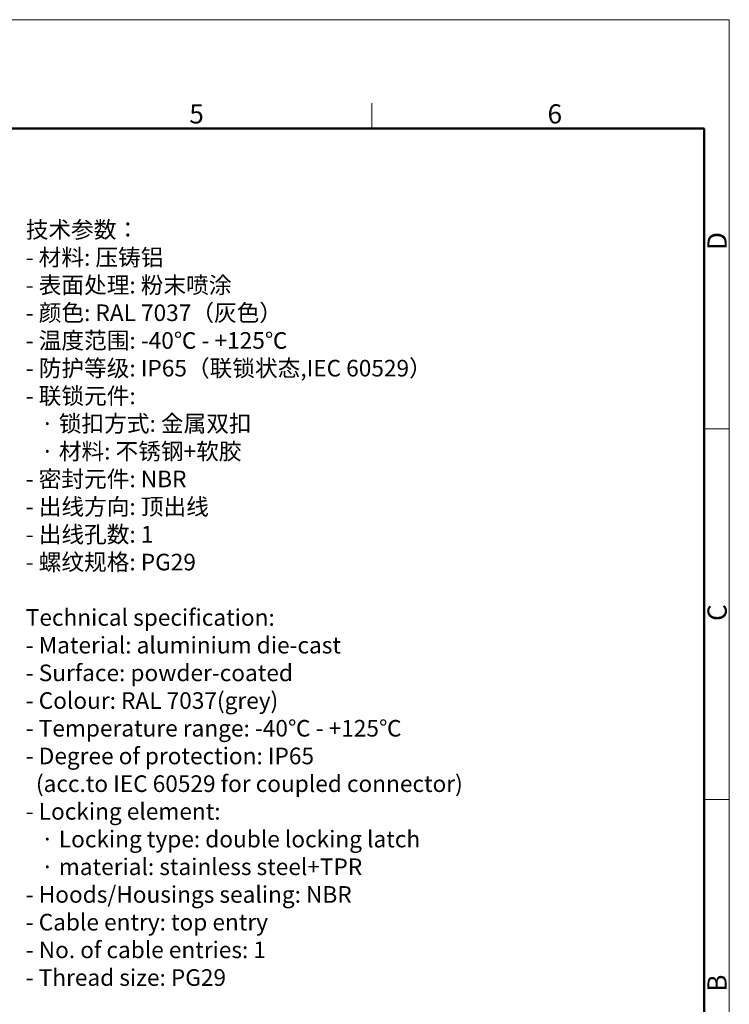
# Model space of a CAD drawing. Units: millimetres. Extents: x 1443 to 2037, y 610 to 1030.
# Drawn here: x 1841 to 2037, y 758 to 1030 of the extents above; entities that cross this region are included whole.
import ezdxf

# ---------------------------------------------------------------- set-up
doc = ezdxf.new("R2010")
doc.units = ezdxf.units.MM
doc.header["$LTSCALE"] = 65.395
for name, color, linetype, lineweight in [('Dim', 3, 'CONTINUOUS', 15), ('图框', 7, 'CONTINUOUS', 20), ('打标文字', 3, 'CONTINUOUS', 20)]:
    doc.layers.add(name, color=color, linetype=linetype, lineweight=lineweight)
doc.styles.add('Romans字体', font='romans.shx', dxfattribs={"width": 0.75})

# ---------------------------------------------------------------- blocks, each defined once
blk = doc.blocks.new('A4图框-NEW')
at = {"layer": '图框', "color": 1, "lineweight": 18}
for p in [(833.41, 690.53), (1130.41, 480.53)]:
    blk.add_line(p, (1130.41, 690.53), dxfattribs=at)
at = {"layer": '图框', "color": 6}
for p, q in [((1081.09, 679.03), (1081.09, 675.53)), ((1130.41, 634.07), (1126.93, 634.07)), ((1130.41, 582.89), (1126.93, 582.89))]:
    blk.add_line(p, q, dxfattribs=at)
at = {"layer": '图框', "lineweight": 50}
for p in [(836.91, 675.53), (1126.93, 484.34)]:
    blk.add_line(p, (1126.93, 675.53), dxfattribs=at)
at = {"layer": '图框', "color": 6, "char_height": 2.65, "width": 2.5579, "attachment_point": 1, "style": 'Romans字体'}
for s, insert in [('5', (1055.9, 678.86)), ('6', (1105.33, 678.86))]:
    blk.add_mtext(s, dxfattribs=dict(at, insert=insert))
at = {"layer": '图框', "color": 6, "char_height": 2.65, "width": 2.5579, "attachment_point": 1, "rotation": 90, "style": 'Romans字体'}
for s, insert in [('D', (1127.4, 658.73)), ('C', (1127.4, 607.55)), ('B', (1127.4, 556.37))]:
    blk.add_mtext(s, dxfattribs=dict(at, insert=insert))

msp = doc.modelspace()

# ---------------------------------------------------------------- block references
at = {"layer": 'Dim', "xscale": 2, "yscale": 2, "zscale": 2}
msp.add_blockref('A4图框-NEW', (-223.52, -351.15), dxfattribs=at)

# ---------------------------------------------------------------- texts
at = {"layer": '打标文字', "color": 3, "insert": (1843.14, 974.25), "char_height": 4.58667, "width": 142.4728, "attachment_point": 1, "style": 'Romans字体'}
msp.add_mtext('\\A1;{\\f仿宋_GB2312|b0|i0|c134|p49;技术参数：}\\P- {\\f仿宋_GB2312|b0|i0|c134|p49;材料}: {\\f仿宋_GB2312|b0|i0|c134|p49;压铸铝}\\P- {\\f仿宋_GB2312|b0|i0|c134|p49;表面处理}: {\\f仿宋_GB2312|b0|i0|c134|p49;粉末喷涂}\\P- {\\f仿宋_GB2312|b0|i0|c134|p49;颜色}: RAL 7037{\\f仿宋_GB2312|b0|i0|c134|p49;（灰色）} \\P- {\\f仿宋_GB2312|b0|i0|c134|p49;温度范围}: -40{\\f仿宋_GB2312|b0|i0|c134|p49;℃} - +125{\\f仿宋_GB2312|b0|i0|c134|p49;℃}\\P- {\\f仿宋_GB2312|b0|i0|c134|p49;防护等级}: IP65{\\f仿宋_GB2312|b0|i0|c134|p49;（联锁状态},IEC 60529{\\f仿宋_GB2312|b0|i0|c134|p49;）}    \\P- {\\f仿宋_GB2312|b0|i0|c134|p49;联锁元件}:\\P   {\\f仿宋_GB2312|b0|i0|c134|p49;·} {\\f仿宋_GB2312|b0|i0|c134|p49;锁扣方式}: {\\f仿宋_GB2312|b0|i0|c134|p49;金属双扣}\\P   {\\f仿宋_GB2312|b0|i0|c134|p49;·} {\\f仿宋_GB2312|b0|i0|c134|p49;材料}: {\\f仿宋_GB2312|b0|i0|c134|p49;不锈钢}+{\\f仿宋_GB2312|b0|i0|c134|p49;软胶}\\P- {\\f仿宋_GB2312|b0|i0|c134|p49;密封元件}: NBR\\P- {\\f仿宋_GB2312|b0|i0|c134|p49;出线方向}: {\\f仿宋_GB2312|b0|i0|c134|p49;顶出线}\\P- {\\f仿宋_GB2312|b0|i0|c134|p49;出线孔数}: 1\\P- {\\f仿宋_GB2312|b0|i0|c134|p49;螺纹规格}: PG29\\P\\PTechnical specification:\\P- Material: aluminium die-cast\\P- Surface: powder-coated\\P- Colour: RAL 7037(grey)\\P- Temperature range: -40{\\f仿宋_GB2312|b0|i0|c134|p49;℃} - +125{\\f仿宋_GB2312|b0|i0|c134|p49;℃}\\P- Degree of protection: IP65\\P  (acc.to IEC 60529 for coupled connector) \\P- Locking element:\\P   {\\fSimSun|b0|i0|c134|p2;·} Locking type: double locking latch  \\P   {\\fSimSun|b0|i0|c134|p2;·} material: stainless steel+TPR\\P- Hoods/Housings sealing: NBR\\P- Cable entry: top entry\\P- No. of cable entries: 1\\P- Thread size: PG29', dxfattribs=at)

doc.saveas('drawing.dxf')
